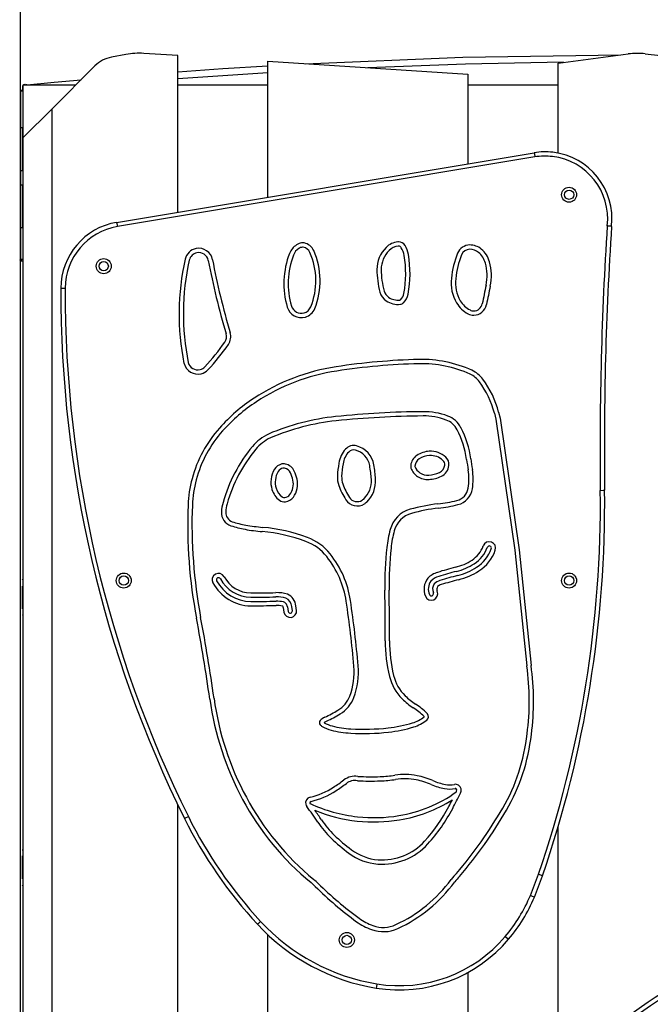
# Model space of a CAD drawing. Units: inches. Extents: x 233 to 361, y 128 to 291.
# Drawn here: x 301 to 305, y 262 to 269 of the extents above; entities that cross this region are included whole.
import ezdxf

# ---------------------------------------------------------------- set-up
doc = ezdxf.new("R2010")
doc.units = ezdxf.units.IN
doc.header["$MEASUREMENT"] = 0
doc.layers.add('Ebene 1', color=7, linetype='Continuous')

# ---------------------------------------------------------------- blocks, each defined once
blk = doc.blocks.new('block 2')
at = {"layer": 'Ebene 1', "color": 179, "lineweight": 25, "true_color": 0x1a171b}
for points in [[(300.7599, 252.8977), (300.7599, 279.9567)], [(301.4982, 268.6308), (301.3966, 268.6119)], [(301.86, 268.6234), (301.6222, 268.6387)], [(301.86, 267.5273), (301.86, 268.6234)], [(302.7502, 268.5667), (303.8536, 268.6115), (304.9592, 268.6284)], [(304.5196, 268.5715), (305.0105, 268.6348)], [(305.1294, 268.6361), (305.6196, 268.5819)], [(302.4897, 267.6324), (302.4897, 268.5833)], [(302.4897, 268.5833), (303.8898, 268.494)], [(304.5568, 268.5762), (303.8719, 268.5628), (303.1884, 268.5388)], [(304.5196, 267.9409), (304.5196, 268.5715)], [(301.2815, 268.5512), (300.9797, 268.2496)], [(301.86, 268.5099), (302.1748, 268.5321), (302.4897, 268.5519)], [(302.4897, 268.5028), (302.1748, 268.4827), (301.86, 268.4604)], [(303.8898, 268.494), (303.8898, 267.866)], [(300.7772, 268.4083), (300.7772, 268.4115), (300.7782, 268.4143), (300.7796, 268.4167), (300.7813, 268.4189), (300.7841, 268.4207), (300.7878, 268.422), (300.7927, 268.4224), (300.7982, 268.4217), (300.803, 268.4203), (300.8075, 268.4184)], [(300.7799, 268.0494), (300.7799, 268.4176)], [(300.7799, 268.4176), (301.1479, 268.4176)], [(300.8075, 268.4184), (300.9959, 268.4368), (301.1847, 268.4541)], [(301.86, 268.4176), (302.4897, 268.4176)], [(303.8902, 268.4176), (304.5196, 268.4176)], [(300.7651, 268.3793), (300.7641, 268.3772), (300.763, 268.3755)], [(300.7799, 268.3755), (300.763, 268.3755)], [(300.763, 268.1175), (300.763, 268.3755)], [(300.7799, 268.3793), (300.7651, 268.3793)], [(300.7796, 268.3969), (300.7782, 268.4008), (300.7772, 268.4048), (300.7772, 268.4083)], [(300.7775, 268.3741), (300.7772, 268.4083)], [(300.7599, 268.2637), (300.7637, 268.2847)], [(300.7799, 268.0494), (300.9797, 268.2496)], [(300.9797, 268.2496), (300.9797, 261.871)], [(300.7634, 267.8178), (300.7634, 268.1175)], [(300.7768, 268.1175), (300.7634, 268.1175)], [(300.7768, 267.8178), (300.7768, 268.1175)], [(300.7799, 268.1175), (300.7779, 268.1175), (300.7768, 268.1175)], [(300.7799, 258.7715), (300.7799, 268.0494)], [(301.4331, 267.4564), (304.3525, 267.9437)], [(304.3525, 267.9437), (304.3539, 267.9349), (304.357, 267.9141)], [(304.357, 267.9141), (301.4383, 267.4269)], [(300.763, 267.7175), (300.763, 267.8178)], [(300.7768, 267.8178), (300.7634, 267.8178)], [(300.7799, 267.8178), (300.7779, 267.8178), (300.7768, 267.8178)], [(300.7634, 267.4176), (300.7634, 267.7175)], [(300.7768, 267.7175), (300.7634, 267.7175)], [(300.7768, 267.4176), (300.7768, 267.7175)], [(300.7799, 267.7175), (300.7779, 267.7175), (300.7768, 267.7175)], [(301.4331, 267.4564), (301.4348, 267.4476), (301.4383, 267.4269)], [(300.763, 267.1997), (300.763, 267.4176)], [(300.7768, 267.4176), (300.7634, 267.4176)], [(300.7799, 267.4176), (300.7779, 267.4176), (300.7768, 267.4176)], [(304.8937, 267.4285), (304.893, 267.4285), (304.893, 267.4285), (304.8927, 267.4285), (304.892, 267.4285), (304.8916, 267.429), (304.8903, 267.429), (304.8889, 267.429), (304.8885, 267.429), (304.8882, 267.429), (304.8875, 267.4293), (304.8868, 267.4293), (304.8858, 267.4293), (304.8847, 267.4293), (304.8827, 267.4297), (304.8806, 267.4297), (304.8799, 267.43), (304.8792, 267.43), (304.8785, 267.43), (304.8779, 267.43), (304.8768, 267.43), (304.8754, 267.4304), (304.8741, 267.4304), (304.8723, 267.4304), (304.871, 267.4307), (304.8696, 267.4307), (304.8682, 267.4307), (304.8668, 267.431), (304.8661, 267.431), (304.8655, 267.431), (304.8651, 267.431), (304.8648, 267.431), (304.8641, 267.4316), (304.8637, 267.4316)], [(300.7675, 267.189), (300.7551, 267.1947)], [(300.763, 267.1997), (300.7799, 267.1997)], [(300.763, 267.1997), (300.7665, 267.193), (300.7675, 267.189)], [(300.763, 267.1877), (300.7799, 267.1877)], [(301.0428, 266.9965), (301.0514, 266.9965), (301.0728, 266.9965)], [(304.0752, 266.1202), (304.0855, 266.0795)], [(304.0855, 266.0795), (304.2171, 265.1626)], [(304.1041, 266.1276), (304.1151, 266.0856)], [(304.1151, 266.0856), (304.2471, 265.1662)], [(304.8152, 265.581), (304.8362, 265.5815), (304.8451, 265.5815)], [(304.2171, 265.1626), (304.3012, 264.353)], [(304.2471, 265.1662), (304.3311, 264.3566)], [(300.7799, 264.9535), (300.7727, 264.9573)], [(300.7727, 264.9115), (300.7799, 264.9073)], [(300.7727, 264.9115), (300.7727, 264.7535)], [(302.6275, 264.7654), (302.632, 264.7341)], [(302.6616, 264.7384), (302.6575, 264.769)], [(302.6916, 264.7415), (302.6871, 264.7726)], [(300.7799, 264.752), (300.7727, 264.7535)], [(300.7727, 264.7125), (300.7799, 264.7111)], [(302.5979, 264.762), (302.6024, 264.7292)], [(303.8078, 263.4704), (303.8075, 263.4707)], [(302.7846, 263.3896), (302.7853, 263.39)], [(301.86, 261.8102), (301.86, 263.3832)], [(301.9078, 263.2852), (301.9154, 263.289), (301.9344, 263.2987)], [(304.5196, 260.4167), (304.5196, 263.2256)], [(300.7799, 263.064), (300.7727, 263.0627)], [(300.7727, 263.0217), (300.7799, 263.0232)], [(300.7727, 263.0217), (300.7727, 262.8637)], [(300.7799, 262.8678), (300.7727, 262.8637)], [(304.3828, 262.8951), (304.4028, 262.888), (304.4114, 262.8851)], [(300.7727, 262.8175), (300.7799, 262.8217)], [(304.3263, 262.7469), (304.3463, 262.7388), (304.3542, 262.7352)], [(302.4394, 262.5655), (302.4239, 262.5511), (302.4174, 262.545)], [(302.4897, 261.6819), (302.4897, 262.4725)], [(304.1509, 262.4601), (304.1675, 262.4463), (304.174, 262.4407)], [(303.8898, 262.2081), (303.8898, 260.5417)], [(303.2525, 262.1282), (303.2494, 262.107), (303.248, 262.0986)]]:
    blk.add_lwpolyline(points, dxfattribs=at)
for points in [[(301.6222, 268.6387), (301.5809, 268.6411), (301.5392, 268.6387), (301.4982, 268.6308)], [(305.1294, 268.6361), (305.0897, 268.6404), (305.0501, 268.6401), (305.0105, 268.6348)], [(301.3966, 268.6119), (301.3532, 268.6036), (301.3129, 268.5826), (301.2815, 268.5512)], [(301.4331, 267.4564), (301.2092, 267.4192), (301.0435, 267.2237), (301.0428, 266.9965)], [(301.4383, 267.4269), (301.2288, 267.3919), (301.0734, 267.2088), (301.0728, 266.9965)], [(304.8637, 267.4316), (304.8238, 266.8154), (304.8076, 266.1982), (304.8152, 265.581)], [(304.8937, 267.4285), (304.8537, 266.8137), (304.8376, 266.1974), (304.8451, 265.5815)], [(302.7426, 267.3125), (302.7374, 267.3132), (302.7323, 267.3132), (302.7267, 267.3125)], [(303.3989, 267.3199), (303.3682, 267.3168), (303.3393, 267.3029), (303.3176, 267.2812)], [(303.4047, 267.3199), (303.4027, 267.3199), (303.4009, 267.3199), (303.3989, 267.3199)], [(303.4495, 267.2948), (303.4399, 267.3105), (303.423, 267.3199), (303.4047, 267.3199)], [(302.6909, 267.2988), (302.6689, 267.2846), (302.6513, 267.2634), (302.6416, 267.2388)], [(302.7071, 267.2738), (302.6899, 267.2628), (302.6768, 267.2466), (302.6696, 267.228)], [(302.7267, 267.3125), (302.7143, 267.3105), (302.7019, 267.3058), (302.6909, 267.2988)], [(302.7316, 267.2829), (302.723, 267.2815), (302.7143, 267.2784), (302.7071, 267.2738)], [(302.7371, 267.2829), (302.7354, 267.2833), (302.7336, 267.2833), (302.7316, 267.2829)], [(302.7381, 267.2826), (302.7378, 267.2829), (302.7374, 267.2829), (302.7371, 267.2829)], [(302.7836, 267.2462), (302.7757, 267.2652), (302.7584, 267.2786), (302.7381, 267.2826)], [(302.744, 267.3122), (302.7436, 267.3122), (302.7433, 267.3122), (302.7426, 267.3125)], [(302.8111, 267.2586), (302.7987, 267.2865), (302.7739, 267.3062), (302.744, 267.3122)], [(302.7905, 266.8645), (302.8401, 266.9873), (302.838, 267.1251), (302.7836, 267.2462)], [(302.818, 266.8533), (302.8711, 266.9834), (302.8687, 267.1301), (302.8111, 267.2586)], [(303.3176, 267.2812), (303.2759, 267.2404), (303.2525, 267.1842), (303.2528, 267.126)], [(303.3382, 267.26), (303.3028, 267.2247), (303.2828, 267.1763), (303.2828, 267.126)], [(303.402, 267.29), (303.3782, 267.2874), (303.3555, 267.2769), (303.3382, 267.26)], [(303.4047, 267.29), (303.404, 267.29), (303.4027, 267.29), (303.402, 267.29)], [(303.4237, 267.2793), (303.4199, 267.286), (303.4123, 267.29), (303.4047, 267.29)], [(303.4437, 267.2254), (303.4406, 267.2445), (303.4337, 267.2628), (303.4237, 267.2793)], [(303.4733, 267.2307), (303.4695, 267.2533), (303.4616, 267.2752), (303.4495, 267.2948)], [(303.9022, 267.2981), (303.8647, 267.2974), (303.8312, 267.2745), (303.8171, 267.2404)], [(303.9022, 267.2681), (303.8771, 267.2674), (303.8543, 267.2521), (303.8447, 267.2286)], [(303.9828, 267.2691), (303.9601, 267.2882), (303.9311, 267.2984), (303.9022, 267.2981)], [(303.9635, 267.2462), (303.9463, 267.2607), (303.9246, 267.2684), (303.9022, 267.2681)], [(304.0118, 267.1715), (304.0035, 267.2007), (303.9866, 267.2268), (303.9635, 267.2462)], [(304.0407, 267.1796), (304.0307, 267.2149), (304.0107, 267.2459), (303.9828, 267.2691)], [(301.9116, 267.1983), (301.8582, 266.9587), (301.8555, 266.7107), (301.9037, 266.47)], [(301.9409, 267.1918), (301.8882, 266.9563), (301.8858, 266.7124), (301.9337, 266.4761)], [(302.0739, 267.1897), (302.1066, 267.0166), (302.1483, 266.8456), (302.1983, 266.6764)], [(302.1035, 267.1954), (302.1359, 267.0233), (302.1772, 266.8528), (302.2265, 266.685)], [(302.6416, 267.2388), (302.5955, 267.1184), (302.59, 266.9863), (302.6261, 266.8628)], [(302.6696, 267.228), (302.6255, 267.1139), (302.6203, 266.9884), (302.6554, 266.8712)], [(303.4419, 266.9598), (303.4581, 267.0476), (303.4588, 267.1375), (303.4437, 267.2254)], [(303.4712, 266.9544), (303.4881, 267.0454), (303.4888, 267.1389), (303.4733, 267.2307)], [(303.8171, 267.2404), (303.7944, 267.1846), (303.7799, 267.1256), (303.7744, 267.0654)], [(303.8447, 267.2286), (303.823, 267.1756), (303.8092, 267.1193), (303.8044, 267.0621)], [(304.0459, 267.0109), (304.0579, 267.0667), (304.0562, 267.125), (304.0407, 267.1796)], [(303.2528, 267.126), (303.2528, 267.0726), (303.2604, 267.0194), (303.2745, 266.9679)], [(303.2828, 267.126), (303.2828, 267.0755), (303.29, 267.0247), (303.3035, 266.976)], [(304.0166, 267.0173), (304.0276, 267.0685), (304.0262, 267.1213), (304.0118, 267.1715)], [(303.7744, 267.0654), (303.7665, 267.0052), (303.7792, 266.9443), (303.8102, 266.8924)], [(303.8044, 267.0621), (303.7968, 267.0085), (303.8082, 266.9541), (303.8361, 266.9079)], [(301.0428, 266.9965), (301.0393, 265.7092), (301.3356, 264.4385), (301.9078, 263.2852)], [(301.0728, 266.9965), (301.0693, 265.7138), (301.3646, 264.4478), (301.9344, 263.2987)], [(303.3035, 266.976), (303.3083, 266.9584), (303.3193, 266.9432), (303.3345, 266.9325)], [(304.0166, 267.0173), (304.0073, 266.9739), (303.9983, 266.9301), (303.9897, 266.8864)], [(304.0459, 267.0109), (304.0366, 266.9675), (304.0276, 266.9241), (304.019, 266.8807)], [(303.2745, 266.9679), (303.2814, 266.9436), (303.2962, 266.9224), (303.3176, 266.9079)], [(303.3176, 266.9079), (303.3465, 266.8878), (303.382, 266.8793), (303.4168, 266.8836)], [(303.3345, 266.9325), (303.3572, 266.9169), (303.3854, 266.91), (303.4133, 266.9131)], [(303.4133, 266.9131), (303.4151, 266.9136), (303.4164, 266.9143), (303.4182, 266.9153)], [(303.4182, 266.9153), (303.4302, 266.9272), (303.4388, 266.9429), (303.4419, 266.9598)], [(303.4385, 266.8938), (303.4557, 266.91), (303.4671, 266.9312), (303.4712, 266.9544)], [(303.8361, 266.9079), (303.8526, 266.8807), (303.876, 266.8585), (303.9043, 266.8437)], [(303.4168, 266.8836), (303.4251, 266.8847), (303.433, 266.8881), (303.4385, 266.8938)], [(303.8102, 266.8924), (303.8299, 266.8607), (303.8571, 266.8345), (303.8902, 266.8173)], [(303.9043, 266.8437), (303.9119, 266.839), (303.9212, 266.8369), (303.9298, 266.8369)], [(303.9298, 266.8369), (303.9587, 266.8373), (303.9839, 266.8581), (303.9897, 266.8864)], [(303.9301, 266.807), (303.9732, 266.8073), (304.0107, 266.8383), (304.019, 266.8807)], [(303.8898, 266.8173), (303.9022, 266.8106), (303.916, 266.807), (303.9301, 266.807)], [(302.189, 266.6189), (302.2007, 266.6359), (302.2038, 266.6571), (302.1983, 266.6764)], [(302.2141, 266.602), (302.2303, 266.6264), (302.2351, 266.6571), (302.2265, 266.685)], [(302.0498, 266.4458), (302.1008, 266.4997), (302.1473, 266.5575), (302.189, 266.6189)], [(302.0715, 266.4253), (302.1235, 266.4804), (302.1714, 266.5396), (302.2141, 266.602)], [(303.5453, 266.4973), (303.352, 266.4919), (303.1591, 266.475), (302.9676, 266.4458)], [(303.9174, 266.4211), (303.8006, 266.4743), (303.6735, 266.5005), (303.5453, 266.4973)], [(301.9037, 266.47), (301.9041, 266.4697), (301.9041, 266.469), (301.9041, 266.4683)], [(301.9337, 266.4761), (301.9337, 266.4761), (301.9337, 266.4761), (301.9337, 266.4757)], [(302.9676, 266.4458), (302.7629, 266.4147), (302.5672, 266.3395), (302.3936, 266.226)], [(303.546, 266.4673), (303.3541, 266.4623), (303.1622, 266.4451), (302.972, 266.4161)], [(303.905, 266.3939), (303.7923, 266.4454), (303.67, 266.4704), (303.546, 266.4673)], [(303.9938, 266.3589), (303.9739, 266.3858), (303.9477, 266.4073), (303.9174, 266.4211)], [(302.972, 266.4161), (302.7712, 266.3858), (302.58, 266.3121), (302.4101, 266.201)], [(303.9697, 266.3414), (303.9529, 266.3639), (303.9305, 266.3818), (303.905, 266.3939)], [(304.1041, 266.1276), (304.0827, 266.2111), (304.0452, 266.2899), (303.9938, 266.3589)], [(304.0752, 266.1202), (304.0548, 266.1999), (304.0187, 266.275), (303.9697, 266.3414)], [(302.3936, 266.226), (302.3044, 266.1676), (302.2227, 266.0973), (302.1521, 266.0172)], [(302.4101, 266.201), (302.323, 266.1438), (302.2437, 266.0754), (302.1741, 265.9974)], [(302.9645, 266.0976), (302.8032, 266.0807), (302.6451, 266.0397), (302.4959, 265.9755)], [(303.5753, 266.1317), (303.3713, 266.13), (303.1677, 266.1188), (302.9645, 266.0976)], [(303.5756, 266.1018), (303.3724, 266.1), (303.1698, 266.0887), (302.9676, 266.0677)], [(303.7479, 266.1014), (303.6927, 266.1223), (303.6342, 266.1324), (303.5753, 266.1317)], [(303.7372, 266.0735), (303.6859, 266.0926), (303.6307, 266.1024), (303.5756, 266.1018)], [(303.814, 266.0058), (303.7975, 266.0368), (303.7706, 266.0613), (303.7372, 266.0735)], [(303.8405, 266.0196), (303.8209, 266.0573), (303.7878, 266.0866), (303.7479, 266.1014)], [(302.1521, 266.0172), (302.0615, 265.9156), (301.996, 265.7941), (301.9602, 265.663)], [(302.9676, 266.0677), (302.8094, 266.0509), (302.6547, 266.0108), (302.5083, 265.9485)], [(303.8802, 265.7981), (303.8702, 265.8708), (303.8481, 265.9409), (303.814, 266.0058)], [(303.9098, 265.802), (303.8995, 265.8782), (303.8764, 265.9519), (303.8405, 266.0199)], [(302.1741, 265.9974), (302.087, 265.899), (302.0233, 265.7819), (301.9891, 265.6551)], [(302.4959, 265.9755), (302.4522, 265.9553), (302.4136, 265.9254), (302.3826, 265.8883)], [(302.5083, 265.9485), (302.4687, 265.9297), (302.4339, 265.9028), (302.406, 265.8689)], [(302.3826, 265.8883), (302.2871, 265.7734), (302.2172, 265.6396), (302.1769, 265.4958)], [(302.406, 265.8689), (302.313, 265.7572), (302.2451, 265.6274), (302.2058, 265.4877)], [(303.0337, 265.8697), (303.0089, 265.8425), (302.9924, 265.8082), (302.9865, 265.7712)], [(303.1112, 265.892), (303.0833, 265.8997), (303.0533, 265.8911), (303.0337, 265.8697)], [(303.1029, 265.863), (303.0861, 265.868), (303.0678, 265.8627), (303.0557, 265.8496)], [(303.2321, 265.7595), (303.2208, 265.8231), (303.1736, 265.8751), (303.1112, 265.892)], [(303.0557, 265.8496), (303.0347, 265.8267), (303.0206, 265.7977), (303.0161, 265.7671)], [(303.2025, 265.7543), (303.1932, 265.8065), (303.1543, 265.8492), (303.1033, 265.863)], [(303.5319, 265.826), (303.5081, 265.8101), (303.4922, 265.7839), (303.4895, 265.7554)], [(303.5484, 265.8008), (303.5319, 265.79), (303.5212, 265.7715), (303.5191, 265.7514)], [(303.6194, 265.8549), (303.5884, 265.853), (303.558, 265.8432), (303.5319, 265.826)], [(303.6211, 265.8248), (303.5953, 265.8234), (303.5701, 265.8153), (303.5484, 265.8008)], [(303.7348, 265.8132), (303.7038, 265.8418), (303.6621, 265.857), (303.6194, 265.8549)], [(303.7145, 265.791), (303.6893, 265.8146), (303.6555, 265.8267), (303.6211, 265.8248)], [(303.7565, 265.7557), (303.7589, 265.7772), (303.7506, 265.7984), (303.7348, 265.8132)], [(303.8802, 265.7981), (303.8833, 265.7734), (303.887, 265.7483), (303.8912, 265.7237)], [(303.9098, 265.802), (303.9129, 265.7776), (303.9167, 265.7528), (303.9208, 265.7283)], [(302.5366, 265.7285), (302.5111, 265.6859), (302.5045, 265.6344), (302.5193, 265.5871)], [(302.5886, 265.7659), (302.5672, 265.7614), (302.5479, 265.7476), (302.5366, 265.7285)], [(302.5955, 265.7366), (302.5814, 265.7338), (302.5696, 265.725), (302.5624, 265.7132)], [(302.6141, 265.7655), (302.6055, 265.7678), (302.5972, 265.7678), (302.5886, 265.7659)], [(302.6069, 265.7366), (302.6031, 265.7373), (302.5993, 265.7373), (302.5955, 265.7366)], [(302.6482, 265.7035), (302.6403, 265.72), (302.6248, 265.7321), (302.6069, 265.7366)], [(302.6751, 265.7166), (302.663, 265.7412), (302.6406, 265.7593), (302.6141, 265.7655)], [(302.9865, 265.7712), (302.982, 265.7419), (302.9789, 265.7123), (302.9765, 265.683)], [(303.0161, 265.7671), (303.012, 265.7385), (303.0089, 265.7095), (303.0065, 265.6809)], [(303.2142, 265.6584), (303.2122, 265.6904), (303.208, 265.7226), (303.2025, 265.7543)], [(303.2439, 265.6604), (303.2414, 265.6937), (303.2376, 265.7268), (303.2321, 265.7595)], [(303.4895, 265.7554), (303.4885, 265.749), (303.4891, 265.7426), (303.4912, 265.7366)], [(303.4912, 265.7366), (303.4998, 265.7126), (303.516, 265.6923), (303.5374, 265.6785)], [(303.5191, 265.7519), (303.5191, 265.75), (303.5191, 265.7483), (303.5198, 265.7466)], [(303.5198, 265.7466), (303.526, 265.729), (303.5381, 265.7138), (303.5536, 265.7039)], [(303.691, 265.7071), (303.711, 265.7169), (303.7248, 265.7364), (303.7269, 265.7586)], [(303.7041, 265.6799), (303.7337, 265.6944), (303.7534, 265.7233), (303.7565, 265.7557)], [(303.7269, 265.7586), (303.7282, 265.7709), (303.7234, 265.7829), (303.7145, 265.791)], [(303.9208, 265.5917), (303.928, 265.6368), (303.928, 265.683), (303.9208, 265.7283)], [(301.9602, 265.663), (301.944, 265.6029), (301.9344, 265.5412), (301.9323, 265.4787)], [(302.5624, 265.7132), (302.5411, 265.6777), (302.5359, 265.6351), (302.5479, 265.596)], [(302.6658, 265.6523), (302.662, 265.6699), (302.6561, 265.6873), (302.6482, 265.7035)], [(302.695, 265.6587), (302.6909, 265.6789), (302.6844, 265.6983), (302.6751, 265.7166)], [(302.9765, 265.683), (302.9751, 265.6601), (302.9786, 265.6375), (302.9858, 265.616)], [(303.0065, 265.6809), (303.0058, 265.6622), (303.0079, 265.6436), (303.0141, 265.6263)], [(303.1815, 265.4992), (303.2249, 265.5409), (303.2476, 265.6002), (303.2439, 265.6601)], [(303.5374, 265.6785), (303.5611, 265.6632), (303.589, 265.656), (303.6173, 265.6577)], [(303.5536, 265.7039), (303.5722, 265.6918), (303.5939, 265.6863), (303.6156, 265.6873)], [(303.6156, 265.6873), (303.6418, 265.689), (303.6673, 265.6954), (303.691, 265.7071)], [(303.6173, 265.6577), (303.6473, 265.6591), (303.6769, 265.6668), (303.7041, 265.6799)], [(303.8912, 265.5962), (303.8981, 265.6386), (303.8977, 265.6813), (303.8912, 265.7237)], [(301.9891, 265.6551), (301.9733, 265.5974), (301.9647, 265.5376), (301.9623, 265.4779)], [(302.5479, 265.596), (302.5555, 265.5719), (302.57, 265.5512), (302.5896, 265.5356)], [(302.6444, 265.5514), (302.6654, 265.5803), (302.6733, 265.6174), (302.6658, 265.6523)], [(302.6689, 265.5338), (302.6947, 265.5698), (302.7047, 265.6153), (302.695, 265.6587)], [(302.9858, 265.616), (302.9986, 265.5807), (303.0151, 265.5473), (303.0351, 265.5159)], [(303.0141, 265.6263), (303.0261, 265.5931), (303.0416, 265.5614), (303.0606, 265.5321)], [(303.1605, 265.5207), (303.1977, 265.5564), (303.2173, 265.6069), (303.2142, 265.6584)], [(303.8123, 265.5106), (303.8533, 265.5207), (303.8843, 265.5547), (303.8912, 265.5962)], [(303.8199, 265.4816), (303.8726, 265.4947), (303.9119, 265.5381), (303.9208, 265.5917)], [(302.5193, 265.5871), (302.5286, 265.5571), (302.5466, 265.5309), (302.5714, 265.512)], [(302.5896, 265.5356), (302.5948, 265.5314), (302.602, 265.5295), (302.6093, 265.5306)], [(302.6093, 265.5306), (302.6234, 265.5325), (302.6358, 265.5402), (302.6444, 265.5514)], [(302.6131, 265.5006), (302.6351, 265.5039), (302.6554, 265.5159), (302.6689, 265.5338)], [(304.3828, 262.8951), (304.6801, 263.7589), (304.8258, 264.6674), (304.8152, 265.581)], [(304.4114, 262.8851), (304.709, 263.7522), (304.8558, 264.6645), (304.8451, 265.5815)], [(301.9323, 265.4787), (301.922, 265.2131), (301.9419, 264.9471), (301.9912, 264.686)], [(301.9623, 265.4779), (301.9523, 265.2143), (301.9716, 264.9508), (302.0205, 264.6917)], [(302.1769, 265.4958), (302.1707, 265.4746), (302.1669, 265.4527), (302.1655, 265.4308)], [(302.2058, 265.4877), (302.2003, 265.4686), (302.1969, 265.4489), (302.1955, 265.4291)], [(302.5714, 265.512), (302.5831, 265.5028), (302.5982, 265.4989), (302.6131, 265.5006)], [(303.68, 265.4865), (303.6145, 265.4792), (303.5498, 265.4665), (303.486, 265.4489)], [(303.6838, 265.4565), (303.6194, 265.4496), (303.5563, 265.4372), (303.4943, 265.4198)], [(303.68, 265.4865), (303.7244, 265.4915), (303.7689, 265.4997), (303.8123, 265.5106)], [(303.6838, 265.4565), (303.7296, 265.4618), (303.7751, 265.4699), (303.8199, 265.4816)], [(302.1655, 265.4308), (302.1635, 265.3871), (302.191, 265.3473), (302.2324, 265.3335)], [(302.1955, 265.4291), (302.1941, 265.3991), (302.2131, 265.3716), (302.2417, 265.3621)], [(303.486, 265.4489), (303.4171, 265.4298), (303.3637, 265.3755), (303.3455, 265.3063)], [(303.4943, 265.4198), (303.4357, 265.4036), (303.3896, 265.3574), (303.3741, 265.2985)], [(302.2324, 265.3335), (302.2644, 265.3228), (302.2975, 265.3147), (302.3306, 265.3087)], [(302.2417, 265.3621), (302.2727, 265.3518), (302.304, 265.344), (302.3361, 265.3383)], [(302.3361, 265.3383), (302.3747, 265.3314), (302.4143, 265.3261), (302.4535, 265.3225)], [(302.767, 265.2515), (302.6661, 265.2891), (302.5607, 265.3127), (302.4539, 265.3225)], [(302.3306, 265.3087), (302.3705, 265.3016), (302.4108, 265.2963), (302.4511, 265.2929)], [(302.7564, 265.2234), (302.6582, 265.2598), (302.5555, 265.283), (302.4511, 265.2929)], [(302.9259, 265.1363), (302.8845, 265.1885), (302.8294, 265.2284), (302.767, 265.2515)], [(303.3455, 265.3063), (303.3341, 265.2651), (303.3262, 265.2231), (303.3221, 265.1807)], [(303.3741, 265.2985), (303.3637, 265.2591), (303.3562, 265.2184), (303.3517, 265.1776)], [(302.9024, 265.1175), (302.8645, 265.1656), (302.8139, 265.2022), (302.7564, 265.2234)], [(303.3221, 265.1807), (303.3117, 265.082), (303.3072, 264.9824), (303.3086, 264.8829)], [(303.3517, 265.1776), (303.3417, 265.0798), (303.3372, 264.9818), (303.3386, 264.8832)], [(303.9181, 265.0936), (303.9542, 265.1168), (303.9818, 265.1514), (303.9963, 265.1919)], [(303.9342, 265.0682), (303.9763, 265.0949), (304.008, 265.1351), (304.0245, 265.1821)], [(303.0382, 264.8061), (303.0206, 264.9199), (302.9741, 265.0276), (302.9024, 265.1175)], [(303.0678, 264.8107), (303.0499, 264.9296), (303.001, 265.042), (302.9259, 265.1363)], [(303.9504, 265.0431), (303.998, 265.0734), (304.0338, 265.1189), (304.0528, 265.1723)], [(303.9666, 265.0178), (304.0197, 265.052), (304.06, 265.1027), (304.0807, 265.1619)], [(303.802, 265.0431), (303.7599, 265.0322), (303.7179, 265.0205), (303.6766, 265.0074)], [(303.802, 265.0431), (303.843, 265.0534), (303.8822, 265.0706), (303.9181, 265.0936)], [(303.8092, 265.0141), (303.8536, 265.0252), (303.8957, 265.0434), (303.9342, 265.0682)], [(303.8168, 264.9849), (303.8643, 264.9969), (303.9094, 265.0167), (303.9504, 265.0431)], [(302.1845, 264.9771), (302.222, 264.9087), (302.293, 264.8653), (302.3709, 264.8632)], [(303.6766, 265.0074), (303.6507, 264.9997), (303.6273, 264.9857), (303.608, 264.9666)], [(303.6855, 264.979), (303.6648, 264.9726), (303.6462, 264.9616), (303.6307, 264.9468)], [(303.8092, 265.0141), (303.7675, 265.0033), (303.7262, 264.9916), (303.6855, 264.979)], [(303.8168, 264.9849), (303.7758, 264.9744), (303.7348, 264.963), (303.6941, 264.9504)], [(303.824, 264.9559), (303.8746, 264.9687), (303.9229, 264.9895), (303.9666, 265.0178)], [(302.1056, 264.9337), (302.159, 264.8367), (302.2599, 264.7757), (302.3702, 264.7728)], [(302.1318, 264.9483), (302.1797, 264.8608), (302.2706, 264.8054), (302.3702, 264.8028)], [(302.1583, 264.9626), (302.201, 264.8848), (302.282, 264.8353), (302.3705, 264.8329)], [(303.608, 264.9666), (303.5811, 264.9303), (303.5749, 264.8822), (303.5918, 264.8402)], [(303.6307, 264.9468), (303.6108, 264.9192), (303.6066, 264.8832), (303.6197, 264.8519)], [(303.6535, 264.927), (303.6414, 264.908), (303.639, 264.8844), (303.6476, 264.8632)], [(303.6941, 264.9504), (303.679, 264.9458), (303.6652, 264.9377), (303.6535, 264.927)], [(303.6769, 264.9077), (303.6714, 264.8975), (303.671, 264.8855), (303.6752, 264.8748)], [(303.7031, 264.9218), (303.6934, 264.9185), (303.6848, 264.9139), (303.6769, 264.9077)], [(303.824, 264.9559), (303.7837, 264.9454), (303.743, 264.934), (303.7031, 264.9218)], [(302.3705, 264.8333), (302.4294, 264.8336), (302.4883, 264.8347), (302.5469, 264.8357)], [(302.3709, 264.8632), (302.4294, 264.8636), (302.488, 264.8646), (302.5466, 264.8657)], [(302.6275, 264.855), (302.6013, 264.8624), (302.5738, 264.866), (302.5466, 264.8657)], [(302.6168, 264.8269), (302.5941, 264.8333), (302.5707, 264.836), (302.5469, 264.8357)], [(302.6871, 264.7728), (302.683, 264.8088), (302.6606, 264.84), (302.6275, 264.855)], [(303.311, 264.5291), (303.311, 264.6472), (303.3103, 264.7652), (303.3086, 264.8829)], [(303.341, 264.5291), (303.341, 264.6472), (303.3403, 264.7654), (303.3386, 264.8832)], [(302.3702, 264.8028), (302.4294, 264.8036), (302.4887, 264.8047), (302.5476, 264.8057)], [(302.3702, 264.7728), (302.4294, 264.7735), (302.4887, 264.7747), (302.5483, 264.7757)], [(302.5993, 264.8004), (302.582, 264.8043), (302.5652, 264.8061), (302.5476, 264.8057)], [(302.5924, 264.7713), (302.5779, 264.7744), (302.5631, 264.7761), (302.5483, 264.7757)], [(302.5941, 264.7704), (302.5938, 264.7707), (302.5931, 264.7713), (302.5924, 264.7713)], [(302.5979, 264.762), (302.5976, 264.7652), (302.5965, 264.768), (302.5941, 264.7704)], [(302.6162, 264.7906), (302.6117, 264.7954), (302.6055, 264.799), (302.5993, 264.8004)], [(302.6279, 264.7654), (302.6268, 264.7747), (302.6227, 264.7838), (302.6162, 264.7906)], [(302.6575, 264.769), (302.6547, 264.794), (302.6396, 264.816), (302.6168, 264.8269)], [(303.0919, 264.3503), (303.0792, 264.5027), (303.0609, 264.6546), (303.0382, 264.8061)], [(303.1219, 264.3527), (303.1088, 264.5058), (303.0909, 264.6586), (303.0678, 264.8107)], [(302.0842, 264.1212), (302.0577, 264.3103), (302.027, 264.4984), (301.9912, 264.686)], [(302.1139, 264.1257), (302.0873, 264.315), (302.0563, 264.5038), (302.0205, 264.6917)], [(303.311, 264.5291), (303.311, 264.4452), (303.321, 264.3611), (303.341, 264.2793)], [(303.341, 264.5291), (303.341, 264.4478), (303.3506, 264.3661), (303.3699, 264.2867)], [(303.0633, 264.1422), (303.0881, 264.2085), (303.0981, 264.2793), (303.0919, 264.3503)], [(303.0912, 264.1315), (303.1178, 264.2021), (303.1284, 264.2776), (303.1219, 264.3527)], [(304.3032, 263.8776), (304.3242, 264.0352), (304.3235, 264.1954), (304.3012, 264.353)], [(304.3328, 263.8736), (304.3542, 264.0342), (304.3535, 264.1964), (304.3308, 264.3566)], [(303.3699, 264.2867), (303.3834, 264.2325), (303.4109, 264.183), (303.4506, 264.1436)], [(303.341, 264.2793), (303.3555, 264.22), (303.3858, 264.1658), (303.4292, 264.1224)], [(303.4506, 264.1436), (303.4723, 264.1212), (303.4967, 264.1019), (303.5232, 264.0853)], [(302.0842, 264.1212), (302.1187, 263.8755), (302.1962, 263.638), (302.3133, 263.4192)], [(302.1139, 264.1257), (302.1476, 263.8831), (302.2241, 263.649), (302.3399, 263.4334)], [(302.9803, 264.0426), (303.0182, 264.0655), (303.0475, 264.1005), (303.0633, 264.1422)], [(302.9958, 264.0168), (303.0396, 264.0433), (303.0733, 264.0836), (303.0912, 264.1315)], [(303.4292, 264.1224), (303.4526, 264.0988), (303.4792, 264.0776), (303.5074, 264.06)], [(303.6035, 264.0204), (303.5791, 264.045), (303.5525, 264.0669), (303.5232, 264.0853)], [(302.8887, 263.994), (302.9197, 264.0087), (302.9507, 264.0251), (302.9803, 264.0426)], [(302.9014, 263.9668), (302.9334, 263.982), (302.9651, 263.9985), (302.9958, 264.0168)], [(303.5828, 263.9985), (303.5601, 264.022), (303.5346, 264.0426), (303.5074, 264.06)], [(302.8559, 263.9699), (302.8487, 263.9622), (302.8487, 263.95), (302.8556, 263.9417)], [(302.8556, 263.9417), (302.8601, 263.9367), (302.8645, 263.9326), (302.8701, 263.9293)], [(302.8887, 263.994), (302.8766, 263.988), (302.8652, 263.9799), (302.8559, 263.9699)], [(302.9014, 263.9668), (302.8956, 263.9639), (302.8893, 263.9601), (302.8845, 263.9558)], [(302.8845, 263.9558), (302.8849, 263.9555), (302.8849, 263.9555), (302.8852, 263.9551)], [(302.8852, 263.9551), (302.9024, 263.9453), (302.921, 263.9376), (302.9403, 263.9326)], [(303.331, 263.9191), (303.3889, 263.9255), (303.4457, 263.9372), (303.5015, 263.9541)], [(303.5015, 263.9541), (303.5312, 263.9632), (303.5587, 263.9777), (303.5832, 263.9975)], [(303.5102, 263.9255), (303.5436, 263.9358), (303.5746, 263.952), (303.6018, 263.9739)], [(302.8701, 263.9293), (302.89, 263.9177), (302.9107, 263.9093), (302.9328, 263.9036)], [(302.9328, 263.9036), (302.9775, 263.8919), (303.0237, 263.885), (303.0699, 263.8824)], [(302.9403, 263.9326), (302.9834, 263.9217), (303.0272, 263.915), (303.0716, 263.9122)], [(303.0699, 263.8821), (303.1581, 263.8773), (303.2466, 263.8797), (303.3341, 263.8891)], [(303.0716, 263.9122), (303.1581, 263.9072), (303.2449, 263.9096), (303.331, 263.9191)], [(303.3341, 263.8891), (303.3937, 263.8959), (303.453, 263.9079), (303.5102, 263.9255)], [(304.133, 263.3579), (304.2254, 263.5174), (304.2832, 263.694), (304.3032, 263.8776)], [(304.1589, 263.3428), (304.2533, 263.5057), (304.3125, 263.6867), (304.3328, 263.8736)], [(303.5336, 263.5848), (303.4829, 263.5949), (303.4302, 263.5961), (303.3792, 263.5882)], [(302.95, 263.5043), (302.9744, 263.5202), (302.9986, 263.5371), (303.0216, 263.5548)], [(302.9665, 263.4788), (302.9917, 263.4955), (303.0158, 263.5128), (303.0399, 263.5307)], [(303.1195, 263.5794), (303.085, 263.5848), (303.0499, 263.576), (303.0216, 263.5548)], [(303.1164, 263.5498), (303.0892, 263.5541), (303.0616, 263.5474), (303.0399, 263.5307)], [(303.1164, 263.5498), (303.1698, 263.5469), (303.2232, 263.5462), (303.2766, 263.5484)], [(303.1195, 263.5794), (303.1715, 263.577), (303.2235, 263.5763), (303.2755, 263.5784)], [(303.2755, 263.5784), (303.3103, 263.5794), (303.3448, 263.5827), (303.3792, 263.5882)], [(303.2766, 263.5484), (303.3124, 263.5495), (303.3482, 263.5529), (303.3837, 263.5586)], [(303.5281, 263.5555), (303.4805, 263.5646), (303.4316, 263.5657), (303.3837, 263.5586)], [(303.6328, 263.5228), (303.599, 263.5374), (303.5639, 263.5484), (303.5281, 263.5555)], [(303.6449, 263.5501), (303.6094, 263.5657), (303.5718, 263.5774), (303.5336, 263.5848)], [(303.6449, 263.5501), (303.6724, 263.5383), (303.7017, 263.5293), (303.7317, 263.5236)], [(303.7317, 263.5236), (303.7523, 263.5198), (303.7741, 263.5198), (303.7947, 263.5241)], [(302.7853, 263.4334), (302.8439, 263.4471), (302.8993, 263.4711), (302.95, 263.5043)], [(302.7922, 263.4041), (302.8542, 263.4189), (302.9131, 263.4439), (302.9665, 263.4788)], [(303.4068, 263.305), (303.5515, 263.3286), (303.6886, 263.3851), (303.8075, 263.4707)], [(303.6328, 263.5228), (303.6624, 263.5095), (303.6938, 263.5), (303.7258, 263.494)], [(303.7258, 263.494), (303.7503, 263.4899), (303.7754, 263.4899), (303.7995, 263.4945)], [(303.7827, 263.355), (303.8013, 263.39), (303.8192, 263.4253), (303.8364, 263.4613)], [(303.8078, 263.4704), (303.8085, 263.4721), (303.8095, 263.474), (303.8102, 263.4761)], [(302.3133, 263.4192), (302.4339, 263.1953), (302.5965, 262.9974), (302.7925, 262.8362)], [(302.3399, 263.4334), (302.458, 263.2129), (302.6186, 263.0179), (302.8115, 262.8591)], [(302.7853, 263.39), (302.89, 263.341), (303.0027, 263.3095), (303.1178, 263.2973)], [(303.4113, 263.2754), (303.5429, 263.2969), (303.6683, 263.3448), (303.7806, 263.4165)], [(303.7561, 263.3691), (303.7644, 263.3846), (303.7727, 263.4006), (303.7806, 263.4165)], [(302.8401, 263.2592), (302.8153, 263.2966), (302.7891, 263.3331), (302.7622, 263.3696)], [(302.8191, 263.3424), (302.9135, 263.3037), (303.013, 263.2785), (303.1147, 263.2675)], [(302.8652, 263.2757), (302.8501, 263.2983), (302.8349, 263.3205), (302.8191, 263.3424)], [(303.5866, 263.1269), (303.6528, 263.2001), (303.71, 263.2816), (303.7561, 263.3691)], [(303.6087, 263.1068), (303.6769, 263.1819), (303.7355, 263.2654), (303.7827, 263.355)], [(303.8092, 262.9006), (303.9305, 263.0429), (304.039, 263.196), (304.133, 263.3579)], [(303.8312, 262.8803), (303.9542, 263.0243), (304.0638, 263.1791), (304.1589, 263.3428)], [(301.9078, 263.2852), (302.0415, 263.0156), (302.2131, 262.7662), (302.4174, 262.545)], [(301.9344, 263.2987), (302.0674, 263.0315), (302.2372, 262.7846), (302.4394, 262.5655)], [(302.8401, 263.2592), (302.8673, 263.2186), (302.8987, 263.1812), (302.9334, 263.1476)], [(302.8652, 263.2757), (302.8914, 263.2372), (302.921, 263.2013), (302.9545, 263.1691)], [(303.1147, 263.2675), (303.2135, 263.257), (303.3131, 263.2594), (303.4113, 263.2754)], [(303.1178, 263.2973), (303.2142, 263.2869), (303.311, 263.2899), (303.4068, 263.305)], [(302.9334, 263.1476), (302.9724, 263.1102), (303.0134, 263.0749), (303.0564, 263.0429)], [(302.9545, 263.1691), (302.9924, 263.1324), (303.0323, 263.0983), (303.0744, 263.067)], [(303.2614, 262.9967), (303.3837, 262.9879), (303.504, 263.0358), (303.5866, 263.1269)], [(303.0564, 263.0429), (303.1153, 262.9984), (303.1856, 262.9719), (303.259, 262.9667)], [(303.0744, 263.067), (303.1288, 263.026), (303.1936, 263.0015), (303.2614, 262.9967)], [(303.2594, 262.9667), (303.391, 262.9571), (303.5198, 263.0089), (303.6087, 263.1068)], [(302.8222, 262.8093), (302.8125, 262.8189), (302.8029, 262.8277), (302.7925, 262.8362)], [(302.8428, 262.8308), (302.8332, 262.8408), (302.8225, 262.8503), (302.8115, 262.8591)], [(303.3858, 262.5426), (303.5394, 262.6136), (303.6724, 262.7225), (303.7727, 262.8587)], [(303.3982, 262.5154), (303.5567, 262.5885), (303.6934, 262.7006), (303.7968, 262.841)], [(303.8092, 262.9006), (303.7958, 262.8877), (303.7837, 262.8739), (303.773, 262.8587)], [(303.8312, 262.8803), (303.8188, 262.8682), (303.8071, 262.8549), (303.7968, 262.841)], [(304.3263, 262.7469), (304.347, 262.7955), (304.3656, 262.8449), (304.3828, 262.8951)], [(304.3542, 262.7352), (304.3749, 262.7846), (304.3938, 262.8348), (304.4114, 262.8851)], [(302.8222, 262.8093), (302.9124, 262.7204), (303.0089, 262.6379), (303.1109, 262.5628)], [(302.8428, 262.8308), (302.9321, 262.743), (303.0275, 262.6615), (303.1284, 262.5871)], [(304.1509, 262.4601), (304.2236, 262.5461), (304.2829, 262.6429), (304.3263, 262.7469)], [(304.174, 262.4407), (304.2488, 262.5292), (304.3094, 262.6284), (304.3542, 262.7352)], [(302.4394, 262.5655), (302.6544, 262.3335), (302.9403, 262.1792), (303.2525, 262.1282)], [(303.1109, 262.5628), (303.1429, 262.5399), (303.178, 262.5214), (303.2149, 262.508)], [(303.1284, 262.5871), (303.1584, 262.5659), (303.1908, 262.5487), (303.2256, 262.5359)], [(302.4174, 262.545), (302.6365, 262.308), (302.929, 262.1506), (303.248, 262.0986)], [(303.2149, 262.508), (303.2745, 262.4858), (303.3407, 262.4887), (303.3982, 262.5154)], [(303.2256, 262.5359), (303.2776, 262.5168), (303.3351, 262.519), (303.3858, 262.5426)], [(306.1853, 262.5194), (305.5982, 262.3144), (305.0598, 261.9895), (304.6047, 261.5654)], [(306.1949, 262.4911), (305.612, 262.2873), (305.0773, 261.9647), (304.6257, 261.5436)], [(303.2476, 262.0986), (303.5949, 262.0414), (303.9477, 262.1719), (304.174, 262.4407)], [(303.2525, 262.1282), (303.5894, 262.0727), (303.9311, 262.199), (304.1509, 262.4601)]]:
    blk.add_open_spline(points, degree=3, dxfattribs=at)
for points, knots in [([(304.8937, 267.4285), (304.9233, 267.6848), (304.739, 267.9172), (304.4831, 267.947), (304.4396, 267.9518), (304.3955, 267.9507), (304.3521, 267.9437)], [0, 0, 0, 0, 1, 1, 1, 2, 2, 2, 2]), ([(304.8637, 267.4316), (304.892, 267.671), (304.7201, 267.8887), (304.4803, 267.9168), (304.4393, 267.9218), (304.398, 267.9208), (304.357, 267.9141)], [0, 0, 0, 0, 1, 1, 1, 2, 2, 2, 2]), ([(304.5444, 267.6498), (304.5444, 267.6209), (304.5678, 267.5973), (304.5971, 267.5973), (304.626, 267.5973), (304.6491, 267.6209), (304.6491, 267.6498), (304.6491, 267.6788), (304.626, 267.7024), (304.5971, 267.7024), (304.5681, 267.7024), (304.5444, 267.6788), (304.5444, 267.6498), (304.5444, 267.6498), (304.5444, 267.6498), (304.5444, 267.6498)], [0, 0, 0, 0, 1, 1, 1, 2, 2, 2, 3, 3, 3, 4, 4, 4, 5, 5, 5, 5]), ([(304.564, 267.6498), (304.564, 267.6317), (304.5792, 267.6174), (304.5971, 267.6174), (304.6147, 267.6174), (304.6295, 267.6317), (304.6295, 267.6498), (304.6295, 267.6677), (304.6147, 267.6822), (304.5971, 267.6822), (304.5792, 267.6822), (304.564, 267.6677), (304.564, 267.6498), (304.564, 267.6498), (304.564, 267.6498), (304.564, 267.6498)], [0, 0, 0, 0, 1, 1, 1, 2, 2, 2, 3, 3, 3, 4, 4, 4, 5, 5, 5, 5]), ([(302.1035, 267.1954), (302.0932, 267.2483), (302.0422, 267.2833), (301.9888, 267.2731), (301.9506, 267.266), (301.9202, 267.2364), (301.9116, 267.1983)], [0, 0, 0, 0, 1, 1, 1, 2, 2, 2, 2]), ([(302.0739, 267.1897), (302.0667, 267.2264), (302.0312, 267.2507), (301.9947, 267.2438), (301.9681, 267.2388), (301.9468, 267.2183), (301.9409, 267.1918)], [0, 0, 0, 0, 1, 1, 1, 2, 2, 2, 2]), ([(301.2905, 267.1499), (301.2905, 267.121), (301.3136, 267.0974), (301.3425, 267.0974), (301.3714, 267.0974), (301.3952, 267.121), (301.3952, 267.1499), (301.3952, 267.1789), (301.3714, 267.2025), (301.3425, 267.2025), (301.3139, 267.2025), (301.2905, 267.1789), (301.2905, 267.1499), (301.2905, 267.1499), (301.2905, 267.1499), (301.2905, 267.1499)], [0, 0, 0, 0, 1, 1, 1, 2, 2, 2, 3, 3, 3, 4, 4, 4, 5, 5, 5, 5]), ([(301.3101, 267.1499), (301.3101, 267.132), (301.3246, 267.1174), (301.3425, 267.1174), (301.3608, 267.1174), (301.3749, 267.132), (301.3749, 267.1499), (301.3749, 267.1678), (301.3608, 267.1823), (301.3425, 267.1823), (301.3249, 267.1823), (301.3101, 267.1675), (301.3101, 267.1499), (301.3101, 267.1499), (301.3101, 267.1499), (301.3101, 267.1499)], [0, 0, 0, 0, 1, 1, 1, 2, 2, 2, 3, 3, 3, 4, 4, 4, 5, 5, 5, 5]), ([(302.6261, 266.8628), (302.6423, 266.8087), (302.6992, 266.778), (302.7526, 266.7939), (302.7822, 266.8028), (302.8063, 266.8247), (302.818, 266.8533)], [0, 0, 0, 0, 1, 1, 1, 2, 2, 2, 2]), ([(302.6554, 266.8712), (302.6668, 266.8332), (302.7064, 266.8116), (302.7443, 266.8228), (302.765, 266.8288), (302.7819, 266.8443), (302.7905, 266.8645)], [0, 0, 0, 0, 1, 1, 1, 2, 2, 2, 2]), ([(301.9047, 266.4683), (301.9182, 266.4158), (301.9716, 266.3841), (302.0246, 266.3975), (302.0425, 266.4022), (302.0587, 266.4115), (302.0715, 266.4253)], [0, 0, 0, 0, 1, 1, 1, 2, 2, 2, 2]), ([(301.9337, 266.4757), (301.943, 266.4394), (301.9805, 266.4172), (302.0171, 266.4263), (302.0295, 266.4299), (302.0408, 266.4366), (302.0498, 266.4458)], [0, 0, 0, 0, 1, 1, 1, 2, 2, 2, 2]), ([(303.0606, 265.5321), (303.0802, 265.5018), (303.1202, 265.4932), (303.1501, 265.5126), (303.1536, 265.5147), (303.1574, 265.5175), (303.1605, 265.5207)], [0, 0, 0, 0, 1, 1, 1, 2, 2, 2, 2]), ([(303.0351, 265.5159), (303.0637, 265.4718), (303.1222, 265.4591), (303.1663, 265.4873), (303.1718, 265.4908), (303.1767, 265.4947), (303.1815, 265.4992)], [0, 0, 0, 0, 1, 1, 1, 2, 2, 2, 2]), ([(304.0807, 265.1619), (304.0893, 265.1857), (304.0769, 265.2114), (304.0534, 265.2195), (304.03, 265.2277), (304.0042, 265.2153), (303.9963, 265.1919)], [0, 0, 0, 0, 1, 1, 1, 2, 2, 2, 2]), ([(304.0528, 265.1723), (304.0555, 265.18), (304.0514, 265.1885), (304.0435, 265.1912), (304.0359, 265.194), (304.0273, 265.1898), (304.0245, 265.1821)], [0, 0, 0, 0, 1, 1, 1, 2, 2, 2, 2]), ([(301.43, 264.9501), (301.43, 264.9211), (301.4538, 264.8975), (301.4827, 264.8975), (301.5117, 264.8975), (301.5351, 264.9211), (301.5351, 264.9501), (301.5351, 264.979), (301.5117, 265.0026), (301.4827, 265.0026), (301.4541, 265.0026), (301.43, 264.9785), (301.43, 264.9501), (301.43, 264.9501), (301.43, 264.9501), (301.43, 264.9501)], [0, 0, 0, 0, 1, 1, 1, 2, 2, 2, 3, 3, 3, 4, 4, 4, 5, 5, 5, 5]), ([(301.4503, 264.9501), (301.4503, 264.932), (301.4645, 264.9175), (301.4827, 264.9175), (301.5006, 264.9175), (301.5151, 264.932), (301.5151, 264.9501), (301.5151, 264.968), (301.5006, 264.9824), (301.4827, 264.9824), (301.4651, 264.9824), (301.4503, 264.9676), (301.4503, 264.9501), (301.4503, 264.9501), (301.4503, 264.9501), (301.4503, 264.9501)], [0, 0, 0, 0, 1, 1, 1, 2, 2, 2, 3, 3, 3, 4, 4, 4, 5, 5, 5, 5]), ([(302.1845, 264.9771), (302.1728, 264.9986), (302.1452, 265.0067), (302.1232, 264.9948), (302.1018, 264.9828), (302.0935, 264.9552), (302.1056, 264.9337)], [0, 0, 0, 0, 1, 1, 1, 2, 2, 2, 2]), ([(302.1583, 264.9626), (302.1542, 264.9697), (302.1452, 264.9726), (302.1376, 264.9683), (302.1307, 264.9645), (302.128, 264.9552), (302.1318, 264.9483)], [0, 0, 0, 0, 1, 1, 1, 2, 2, 2, 2]), ([(304.5444, 264.9501), (304.5444, 264.9211), (304.5678, 264.8975), (304.5971, 264.8975), (304.626, 264.8975), (304.6491, 264.9211), (304.6491, 264.9501), (304.6491, 264.979), (304.626, 265.0026), (304.5971, 265.0026), (304.5681, 265.0026), (304.5444, 264.9785), (304.5444, 264.9501), (304.5444, 264.9501), (304.5444, 264.9501), (304.5444, 264.9501)], [0, 0, 0, 0, 1, 1, 1, 2, 2, 2, 3, 3, 3, 4, 4, 4, 5, 5, 5, 5]), ([(304.564, 264.9501), (304.564, 264.932), (304.5792, 264.9175), (304.5971, 264.9175), (304.6147, 264.9175), (304.6295, 264.932), (304.6295, 264.9501), (304.6295, 264.968), (304.6147, 264.9824), (304.5971, 264.9824), (304.5792, 264.9824), (304.564, 264.9676), (304.564, 264.9501), (304.564, 264.9501), (304.564, 264.9501), (304.564, 264.9501)], [0, 0, 0, 0, 1, 1, 1, 2, 2, 2, 3, 3, 3, 4, 4, 4, 5, 5, 5, 5]), ([(303.5918, 264.8402), (303.6015, 264.8174), (303.628, 264.8064), (303.6507, 264.816), (303.6738, 264.8255), (303.6848, 264.8519), (303.6752, 264.8748)], [0, 0, 0, 0, 1, 1, 1, 2, 2, 2, 2]), ([(303.6197, 264.8519), (303.6228, 264.8441), (303.6318, 264.8407), (303.6393, 264.8438), (303.6469, 264.8469), (303.6507, 264.8557), (303.6476, 264.8632)], [0, 0, 0, 0, 1, 1, 1, 2, 2, 2, 2]), ([(302.6024, 264.7292), (302.6065, 264.7048), (302.6303, 264.6882), (302.6547, 264.6927), (302.6775, 264.697), (302.6937, 264.7182), (302.6916, 264.7415)], [0, 0, 0, 0, 1, 1, 1, 2, 2, 2, 2]), ([(302.632, 264.7341), (302.6337, 264.726), (302.6416, 264.7206), (302.6496, 264.7225), (302.6572, 264.7239), (302.6623, 264.7306), (302.6616, 264.7384)], [0, 0, 0, 0, 1, 1, 1, 2, 2, 2, 2]), ([(303.6018, 263.9739), (303.6149, 263.9847), (303.617, 264.0039), (303.6063, 264.0173), (303.6052, 264.0182), (303.6046, 264.0194), (303.6035, 264.0204)], [0, 0, 0, 0, 1, 1, 1, 2, 2, 2, 2]), ([(303.5832, 263.9975), (303.5832, 263.9975), (303.5835, 263.9978), (303.5832, 263.9982), (303.5832, 263.9982), (303.5828, 263.9982), (303.5828, 263.9985)], [0, 0, 0, 0, 1, 1, 1, 2, 2, 2, 2]), ([(303.8364, 263.4613), (303.8488, 263.4807), (303.8423, 263.5064), (303.823, 263.5185), (303.8147, 263.5236), (303.8047, 263.5255), (303.7947, 263.5241)], [0, 0, 0, 0, 1, 1, 1, 2, 2, 2, 2]), ([(303.8102, 263.4761), (303.814, 263.4811), (303.813, 263.4885), (303.8082, 263.4923), (303.8057, 263.494), (303.803, 263.4949), (303.7995, 263.4945)], [0, 0, 0, 0, 1, 1, 1, 2, 2, 2, 2]), ([(302.7853, 263.4334), (302.7636, 263.428), (302.7498, 263.4063), (302.755, 263.3843), (302.7564, 263.3791), (302.7588, 263.3738), (302.7622, 263.3696)], [0, 0, 0, 0, 1, 1, 1, 2, 2, 2, 2]), ([(302.7922, 263.4041), (302.7867, 263.4027), (302.7829, 263.397), (302.7846, 263.3915), (302.7846, 263.3906), (302.7846, 263.39), (302.7853, 263.3896)], [0, 0, 0, 0, 1, 1, 1, 2, 2, 2, 2]), ([(302.9899, 262.4353), (302.9899, 262.406), (303.0137, 262.3828), (303.0427, 262.3828), (303.0716, 262.3828), (303.0954, 262.406), (303.0954, 262.4353), (303.0954, 262.4643), (303.0716, 262.4875), (303.0427, 262.4875), (303.0141, 262.4875), (302.9899, 262.4639), (302.9899, 262.4353), (302.9899, 262.4353), (302.9899, 262.4353), (302.9899, 262.4353)], [0, 0, 0, 0, 1, 1, 1, 2, 2, 2, 3, 3, 3, 4, 4, 4, 5, 5, 5, 5]), ([(303.0103, 262.4353), (303.0103, 262.4174), (303.0247, 262.4026), (303.0427, 262.4026), (303.0606, 262.4026), (303.075, 262.4174), (303.075, 262.4353), (303.075, 262.4531), (303.0606, 262.4679), (303.0427, 262.4679), (303.0251, 262.4679), (303.0103, 262.4531), (303.0103, 262.4353), (303.0103, 262.4353), (303.0103, 262.4353), (303.0103, 262.4353)], [0, 0, 0, 0, 1, 1, 1, 2, 2, 2, 3, 3, 3, 4, 4, 4, 5, 5, 5, 5])]:
    blk.add_open_spline(points, degree=3, knots=knots, dxfattribs=at)

msp = doc.modelspace()

# ---------------------------------------------------------------- block references
at = {"layer": 'Ebene 1'}
msp.add_blockref('block 2', (0, 0), dxfattribs=at)

doc.saveas('drawing.dxf')
